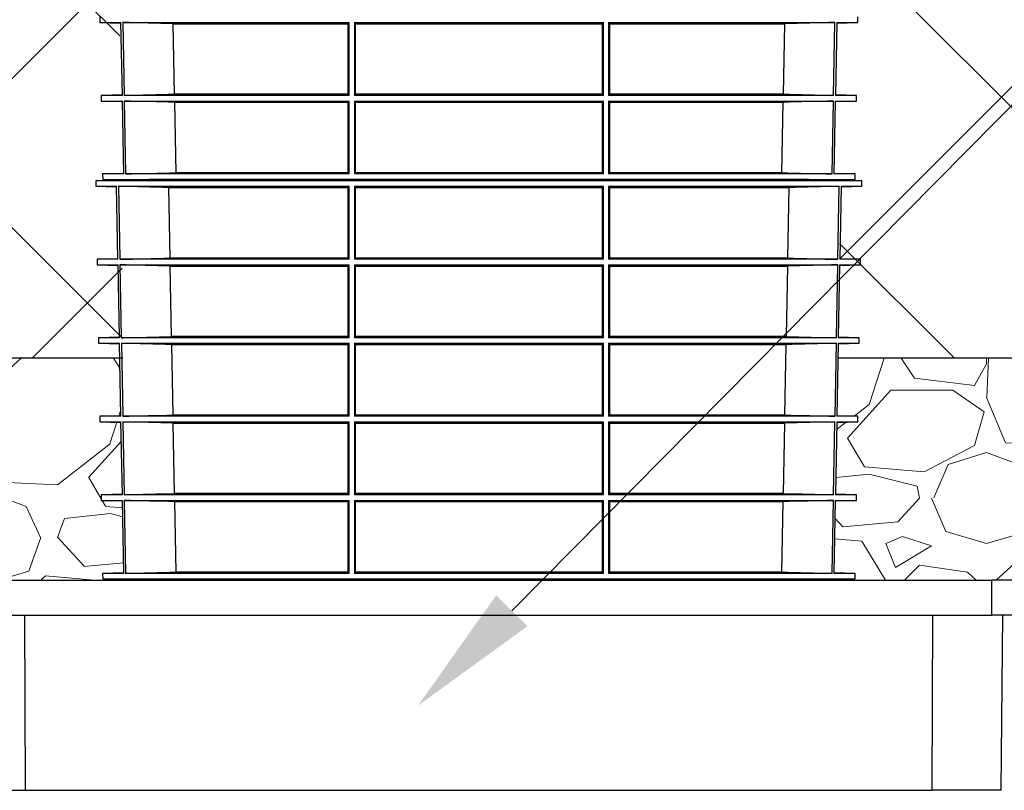
# Model space of a CAD drawing. Units: inches. Extents: x 12564 to 38534, y -4338 to 12505.
# Drawn here: x 25860 to 26965, y 1122 to 1986 of the extents above; entities that cross this region are included whole.
import ezdxf
from ezdxf import colors
from ezdxf.entities.mleader import LeaderData, LeaderLine
from ezdxf.math import Vec2, Vec3

# ---------------------------------------------------------------- set-up
doc = ezdxf.new("R2010")
doc.units = ezdxf.units.IN
doc.header["$LTSCALE"] = 0.25
doc.header["$MEASUREMENT"] = 0
doc.layers.add('Hatching', color=7, linetype='Continuous', lineweight=0)
doc.layers.add('SD', color=7, linetype='Continuous')
doc.layers.add('Text', color=7, linetype='Continuous')
doc.styles.get("Standard").update_dxf_attribs({"font": 'arial.ttf'})

msp = doc.modelspace()

# ---------------------------------------------------------------- hatches: boundary and pattern name
at = {"layer": 'Hatching', "transparency": 33554559}
h = msp.add_hatch(dxfattribs=at)
h.set_pattern_fill('ANSI37', color=256, scale=74.925)
h.set_pattern_definition([(45, (31654.9, 6041.87), (-168.2114, 168.2114), []), (135, (31654.9, 6041.87), (-168.2114, -168.2114), [])])
h.paths.add_polyline_path([(25539.4667, 2159.6199), (25539.4667, 2331.9632), (24143.1604, 2331.9632), (24462.0813, 1606.6269), (25975.9373, 1606.6269), (25970.4955, 2159.0062)])
h = msp.add_hatch(dxfattribs=at)
h.set_pattern_fill('ANSI37', color=256, scale=76.942134)
h.set_pattern_definition([(45, (30243.27, 6217.76), (-172.74, 172.74), []), (135, (30243.27, 6217.76), (-172.74, -172.74), [])])
h.paths.add_polyline_path([(27210.9761, 2331.9632), (27210.9761, 2159.6199), (26779.9472, 2159.0062), (26779.8356, 1606.6269), (28558.78, 1606.6269), (28239.936, 2331.9632)])
h = msp.add_hatch(dxfattribs=at)
h.set_pattern_fill('GRAVEL', color=256, scale=269.297468)
h.set_pattern_definition([(228.01279, (-1182.508, -1828.006), (-2154.379746, -2423.677214), [36.2302, -3586.7967]), (184.96974, (-1206.745, -1854.936), (3231.569619, 269.2974683), [62.1722, -6155.0427]), (132.51045, (-1268.684, -1860.322), (2692.974683, -2962.272151), [43.8384, -4340.0068]), (267.27369, (-1373.71, -1927.646), (269.297468, 5385.949365), [56.6166, -5605.0385]), (292.833654, (-1376.403, -1984.199), (-1346.4873413, 3231.569619), [55.517, -5496.1925]), (357.27369, (-1354.859, -2035.365), (-5385.949365, 269.297468), [56.6166, -5605.0385]), (37.69424, (-1298.306, -2038.058), (-3500.8670874, -2692.9746826), [74.8725, -7412.372]), (72.25533, (-1239.061, -1992.278), (1885.082278, 5924.544302), [70.6874, -6998.0506]), (121.429566, (-1217.517, -1924.953), (-2154.379746, 3500.8670874), [56.8083, -5624.028]), (175.23636, (-1247.14, -1876.48), (2962.272151, -269.297468), [64.8554, -3177.9155]), (222.397438, (-1311.771, -1871.094), (-3231.5696192, -2962.272151), [83.8722, -8303.3498]), (138.81407, (-1107.105, -1930.34), (-1885.082278, 1615.78481), [28.6266, -2834.0448]), (171.469234, (-1128.649, -1911.488), (3500.8670874, -538.5949365), [54.462, -5391.7423]), (225, (-1182.5, -1903.4), (-3e-14, -269.2975), [38.0843, -342.7598]), (203.19859, (-1201.36, -1871.094), (1346.48734, 538.594937), [20.5092, -2030.3993]), (291.8014, (-1220.21, -1879.173), (-269.29747, 807.892405), [29.0041, -1421.207]), (30.96376, (-1209.44, -1906.102), (807.892405, 538.59494), [47.108, -1523.1526]), (161.56505, (-1169.04, -1881.866), (538.59494, -269.29747), [34.0637, -817.5297]), (16.38954, (-1376.403, -1879.173), (2692.974683, 807.892405), [47.7195, -4724.2438]), (70.346176, (-1330.622, -1865.708), (-1077.189873, -2962.272151), [40.034, -3963.3606]), (293.19859, (-1169.044, -1828.006), (-538.594937, 1346.48734), [41.018, -2009.8904]), (343.61046, (-1152.886, -1865.708), (-2692.974683, 807.892405), [47.7195, -4724.2438]), (339.44395, (-1376.403, -2046.137), (-1346.48734, 538.594937), [46.0176, -2254.861]), (294.77514, (-1333.315, -2062.295), (-1346.487341, 2962.272151), [38.5575, -3817.1955]), (66.80141, (-1166.35, -2097.304), (538.594937, 1346.48734), [41.018, -2009.8904]), (17.354025, (-1150.193, -2059.602), (-3500.867087, -1077.189873), [45.1426, -4469.1056]), (69.44395, (-1298.306, -2097.304), (-538.594937, -1346.48734), [23.0088, -2277.8698]), (101.30993, (-1182.51, -2097.304), (-269.29747, 1077.18987), [13.7315, -1359.4216]), (165.96376, (-1185.2, -2083.84), (807.8924, -269.29747), [55.517, -1054.825]), (186.009006, (-1239.061, -2070.374), (2692.974683, 269.297468), [51.4493, -5093.4716]), (303.69007, (-1209.44, -1930.34), (-269.29747, 538.59494), [38.8386, -932.1272]), (353.157227, (-1187.894, -1962.655), (4578.0569605, -538.5949365), [67.8075, -6712.9295]), (60.9454, (-1120.57, -1970.734), (-1077.189873, -1885.082278), [27.7258, -2744.8613]), (90, (-1107.1, -1946.5), (-269.2975, 269.2975), [16.1578, -253.1396]), (120.25644, (-1244.447, -2062.295), (1077.189873, -1885.082278), [37.4119, -3703.788]), (48.01279, (-1263.298, -2029.98), (2154.379746, 2423.677214), [72.4604, -3550.5665]), (0, (-1214.82, -1976.12), (269.2975, 269.2975), [70.0173, -199.28]), (325.30485, (-1144.807, -1976.12), (2692.974683, -1885.082278), [42.5797, -4215.3871]), (254.0546, (-1109.798, -2000.357), (-269.29747, -1077.189873), [39.2102, -1921.305]), (207.645975, (-1120.57, -2038.058), (-5116.651897, -2692.9746826), [63.841, -6320.27]), (175.42608, (-1177.122, -2067.681), (-3500.8670874, 269.2974683), [67.5395, -6686.4066])])
h.paths.add_polyline_path([(25951.5631, 1453.3657), (25975.242, 1453.9858), (25973.7529, 1534.5238), (25950.1357, 1535.1422), (25950.026, 1541.4262), (25973.6139, 1542.0439), (25972.4203, 1606.6269), (24462.0813, 1606.6269), (24571.5491, 1357.6594), (25736.0973, 1357.6594), (25953.2099, 1357.6594), (25953.1029, 1365.1502), (25976.8738, 1365.7727), (25975.3827, 1446.3803), (25951.6742, 1447.0011)])
h = msp.add_hatch(dxfattribs=at)
h.set_pattern_fill('GRAVEL', color=256, scale=268.731)
h.set_pattern_definition([(228.012788, (-18010.375, 641.73), (-2149.848, -2418.579), [36.154, -3579.2518]), (184.96974, (-18034.561, 614.857), (3224.772, 268.731), [62.0414, -6142.0955]), (132.510447, (-18096.369, 609.482), (2687.31, -2956.041), [43.7462, -4330.8776]), (267.27369, (-18201.174, 542.3), (268.731, 5374.62), [56.4975, -5593.2483]), (292.833654, (-18203.861, 485.866), (-1343.655, 3224.772), [55.4002, -5484.6313]), (357.27369, (-18182.363, 434.807), (-5374.62, 268.731), [56.4975, -5593.2483]), (37.69424, (-18125.929, 432.12), (-3493.503, -2687.31), [74.715, -7396.7801]), (72.255328, (-18066.808, 477.804), (1881.117, 5912.082), [70.5387, -6983.3302]), (121.429566, (-18045.31, 544.987), (-2149.848, 3493.503), [56.6888, -5612.1979]), (175.23636, (-18074.87, 593.358), (2956.041, -268.731), [64.719, -3171.2307]), (222.397438, (-18139.366, 598.733), (-3224.772, -2956.041), [83.6957, -8285.8837]), (138.814075, (-17935.13, 539.612), (-1881.117, 1612.386), [28.5664, -2828.0833]), (171.469234, (-17956.629, 558.423), (3493.503, -537.462), [54.3474, -5380.4008]), (225, (-18010.37, 566.49), (-3e-14, -268.731), [38.0042, -342.0388]), (203.19859, (-18029.186, 598.733), (1343.655, 537.462), [20.466, -2026.1283]), (291.80141, (-18047.997, 590.67), (-268.731, 806.193), [28.9431, -1418.2176]), (30.96376, (-18037.25, 563.8), (806.193, 537.462), [47.0088, -1519.9487]), (161.56505, (-17996.94, 587.98), (537.462, -268.731), [33.992, -815.81]), (16.38954, (-18203.861, 590.671), (2687.31, 806.193), [47.6191, -4714.3063]), (70.346176, (-18158.177, 604.108), (-1074.924, -2956.041), [39.9498, -3955.0237]), (293.19859, (-17996.94, 641.73), (-537.462, 1343.655), [40.9318, -2005.6626]), (343.61046, (-17980.815, 604.108), (-2687.31, 806.193), [47.6191, -4714.3063]), (339.443955, (-18203.86, 424.058), (-1343.655, 537.462), [45.9208, -2250.1179]), (294.77514, (-18160.864, 407.934), (-1343.655, 2956.041), [38.4764, -3809.166]), (66.80141, (-17994.25, 373), (537.462, 1343.655), [40.9318, -2005.6626]), (17.354025, (-17978.127, 410.621), (-3493.503, -1074.924), [45.0476, -4459.7048]), (69.443955, (-18125.93, 373), (-537.462, -1343.655), [22.9604, -2273.0783]), (101.30993, (-18010.375, 373), (-268.731, 1074.924), [13.7026, -1356.562]), (165.96376, (-18013.06, 386.436), (806.193, -268.731), [55.4002, -1052.606]), (186.009006, (-18066.808, 399.872), (2687.31, 268.731), [51.341, -5082.7575]), (303.69007, (-18037.25, 539.61), (-268.731, 537.462), [38.7569, -930.1665]), (353.157227, (-18015.75, 507.364), (4568.427, -537.462), [67.6649, -6698.8088]), (60.945396, (-17948.567, 499.303), (-1074.924, -1881.117), [27.6675, -2739.0875]), (90, (-17935.13, 523.5), (-268.731, 268.731), [16.1239, -252.6071]), (120.256437, (-18072.183, 407.934), (1074.924, -1881.117), [37.3332, -3695.9972]), (48.012788, (-18090.994, 440.182), (2149.848, 2418.579), [72.308, -3543.0979]), (0, (-18042.62, 493.93), (268.731, 268.731), [69.87, -198.861]), (325.304846, (-17972.753, 493.928), (2687.31, -1881.117), [42.4901, -4206.52]), (254.0546, (-17937.818, 469.742), (-268.731, -1074.924), [39.1278, -1917.2634]), (207.645975, (-17948.567, 432.12), (-5105.889, -2687.31), [63.7067, -6306.9753]), (175.42608, (-18005, 402.559), (-3493.503, 268.731), [67.3975, -6672.3417])])
h.paths.add_polyline_path([(28668.2214, 1357.6594), (28558.78, 1606.6269), (26778.0223, 1606.6191), (26776.8288, 1542.0439), (26800.4167, 1541.4262), (26800.307, 1535.1422), (26776.6898, 1534.5238), (26775.2007, 1453.9858), (26798.8796, 1453.3657), (26798.7685, 1447.0011), (26775.06, 1446.3803), (26773.569, 1365.7727), (26797.3398, 1365.1502), (26797.2514, 1357.6488), (27014.3454, 1357.6594)])

# ---------------------------------------------------------------- linework, layer by layer
at = {"layer": 'SD', "color": 7, "linetype": 'Continuous', "lineweight": 25}
for p, q in [((25950.026, 1989.6218), (25950.1357, 1983.3377)), ((26800.307, 1983.3377), (26800.4167, 1989.6218)), ((25950.1357, 1983.3377), (25973.7529, 1982.7193)), ((25950.1357, 1983.3377), (25973.7415, 1983.3377)), ((25975.2535, 1901.5612), (25973.7415, 1983.3377)), ((25975.8187, 1983.3377), (26229.7038, 1983.3377)), ((25975.8187, 1983.3377), (25977.3379, 1901.5612)), ((26032.4065, 1981.9739), (26228.2229, 1981.9739)), ((26033.9083, 1902.9238), (26032.4065, 1981.9739)), ((26228.2229, 1981.9739), (26228.2229, 1902.9238)), ((26229.7047, 1901.5612), (26229.7038, 1983.3377)), ((26235.5369, 1983.3377), (26235.5359, 1901.5612)), ((26235.5369, 1983.3377), (26514.9058, 1983.3377)), ((26236.9769, 1902.9238), (26236.9773, 1981.9739)), ((26236.9773, 1981.9739), (26513.4654, 1981.9739)), ((26513.4654, 1981.9739), (26513.4658, 1902.9238)), ((26514.9069, 1901.5612), (26514.9058, 1983.3377)), ((26520.7389, 1983.3377), (26520.7381, 1901.5612)), ((26520.7389, 1983.3377), (26774.624, 1983.3377)), ((26522.2198, 1981.9739), (26718.0363, 1981.9739)), ((26522.2198, 1902.9238), (26522.2198, 1981.9739)), ((26718.0363, 1981.9739), (26716.5344, 1902.9238)), ((26773.1048, 1901.5612), (26774.624, 1983.3377)), ((26776.7012, 1983.3377), (26775.1892, 1901.5612)), ((26776.6898, 1982.7193), (26800.307, 1983.3377)), ((26776.7012, 1983.3377), (26800.307, 1983.3377)), ((25975.242, 1902.1813), (25951.5631, 1901.5612)), ((25951.5631, 1901.5612), (25951.6742, 1895.1967)), ((25975.2535, 1901.5612), (25951.5631, 1901.5612)), ((26229.7047, 1901.5612), (25977.3379, 1901.5612)), ((26228.2229, 1902.9238), (26033.9083, 1902.9238)), ((26514.9069, 1901.5612), (26235.5359, 1901.5612)), ((26513.4658, 1902.9238), (26236.9769, 1902.9238)), ((26773.1048, 1901.5612), (26520.7381, 1901.5612)), ((26716.5344, 1902.9238), (26522.2198, 1902.9238)), ((26798.8796, 1901.5612), (26775.1892, 1901.5612)), ((26798.8796, 1901.5612), (26775.2007, 1902.1813)), ((26798.7685, 1895.1967), (26798.8796, 1901.5612)), ((25951.6742, 1895.1967), (25975.3827, 1894.5758)), ((25951.6742, 1895.1967), (25975.3712, 1895.1967)), ((25976.8853, 1813.3458), (25975.3712, 1895.1967)), ((25977.4562, 1895.1967), (26229.7047, 1895.1967)), ((25977.4562, 1895.1967), (25978.9776, 1813.3458)), ((26034.0811, 1893.8328), (26228.2229, 1893.8328)), ((26035.5855, 1814.7084), (26034.0811, 1893.8328)), ((26228.2229, 1893.8328), (26228.2228, 1814.7084)), ((26229.7056, 1813.3458), (26229.7047, 1895.1967)), ((26235.5358, 1895.1967), (26235.5347, 1813.3458)), ((26235.5358, 1895.1967), (26514.907, 1895.1967)), ((26236.9765, 1814.7084), (26236.9769, 1893.8328)), ((26236.9769, 1893.8328), (26513.4658, 1893.8328)), ((26513.4658, 1893.8328), (26513.4662, 1814.7084)), ((26514.908, 1813.3458), (26514.907, 1895.1967)), ((26520.738, 1895.1967), (26520.7371, 1813.3458)), ((26520.738, 1895.1967), (26772.9865, 1895.1967)), ((26522.2199, 1814.7084), (26522.2198, 1893.8328)), ((26522.2198, 1893.8328), (26716.3616, 1893.8328)), ((26716.3616, 1893.8328), (26714.8572, 1814.7084)), ((26771.4652, 1813.3458), (26772.9865, 1895.1967)), ((26775.0715, 1895.1967), (26773.5574, 1813.3458)), ((26775.06, 1894.5758), (26798.7685, 1895.1967)), ((26775.0715, 1895.1967), (26798.7685, 1895.1967)), ((25976.8738, 1813.9682), (25953.1029, 1813.3458)), ((25953.1029, 1813.3458), (25953.2099, 1807.2188)), ((25976.8853, 1813.3458), (25953.1029, 1813.3458)), ((26229.7056, 1813.3458), (25978.9776, 1813.3458)), ((26228.2228, 1814.7084), (26035.5855, 1814.7084)), ((26514.908, 1813.3458), (26235.5347, 1813.3458)), ((26513.4662, 1814.7084), (26236.9765, 1814.7084)), ((26771.4652, 1813.3458), (26520.7371, 1813.3458)), ((26714.8572, 1814.7084), (26522.2199, 1814.7084)), ((26797.3398, 1813.3458), (26773.5574, 1813.3458)), ((26797.3398, 1813.3458), (26773.569, 1813.9682)), ((26797.2329, 1807.2188), (26797.3398, 1813.3458)), ((26005.3051, 1807.2184), (25945.414, 1805.6501)), ((25945.414, 1805.6501), (25945.5209, 1799.5231)), ((26375.2214, 1805.6501), (25945.414, 1805.6501)), ((25953.2099, 1807.2188), (26005.2934, 1805.8549)), ((25953.2099, 1807.2188), (26797.2329, 1807.2188)), ((26375.2214, 1805.8549), (26005.2934, 1805.8549)), ((26745.1119, 1807.2188), (26005.3308, 1807.2188)), ((26745.1493, 1805.8549), (26375.2214, 1805.8549)), ((26805.0288, 1805.6501), (26375.2214, 1805.6501)), ((26805.0288, 1805.6501), (26745.1377, 1807.2184)), ((26745.1493, 1805.8549), (26797.2329, 1807.2188)), ((26804.9218, 1799.5231), (26805.0288, 1805.6501)), ((25945.5209, 1799.5231), (25968.8686, 1798.9117)), ((25945.5209, 1799.5231), (25968.8573, 1799.5231)), ((25970.3711, 1717.5473), (25968.8573, 1799.5231)), ((25970.9117, 1799.5231), (26229.7009, 1799.5231)), ((25970.9117, 1799.5231), (25972.4325, 1717.5473)), ((26027.391, 1798.1593), (26228.2228, 1798.1593)), ((26028.8932, 1718.9099), (26027.391, 1798.1593)), ((26228.2228, 1798.1593), (26228.2229, 1718.9099)), ((26229.7018, 1717.5473), (26229.7009, 1799.5231)), ((26235.5404, 1799.5231), (26235.5393, 1717.5473)), ((26235.5404, 1799.5231), (26514.9023, 1799.5231)), ((26236.9783, 1718.9099), (26236.9787, 1798.1593)), ((26236.9787, 1798.1593), (26513.464, 1798.1593)), ((26513.464, 1798.1593), (26513.4644, 1718.9099)), ((26514.9034, 1717.5473), (26514.9023, 1799.5231)), ((26520.7419, 1799.5231), (26520.7409, 1717.5473)), ((26520.7419, 1799.5231), (26779.531, 1799.5231)), ((26522.2198, 1718.9099), (26522.2199, 1798.1593)), ((26522.2199, 1798.1593), (26723.0517, 1798.1593)), ((26723.0517, 1798.1593), (26721.5495, 1718.9099)), ((26778.0102, 1717.5473), (26779.531, 1799.5231)), ((26781.5854, 1799.5231), (26780.0717, 1717.5473)), ((26781.5741, 1798.9117), (26804.9218, 1799.5231)), ((26781.5854, 1799.5231), (26804.9218, 1799.5231)), ((25970.3598, 1718.1603), (25946.9518, 1717.5473)), ((25946.9518, 1717.5473), (25947.0587, 1711.4244)), ((25970.3711, 1717.5473), (25946.9518, 1717.5473)), ((26229.7018, 1717.5473), (25972.4325, 1717.5473)), ((26228.2229, 1718.9099), (26028.8932, 1718.9099)), ((26514.9034, 1717.5473), (26235.5393, 1717.5473)), ((26513.4644, 1718.9099), (26236.9783, 1718.9099)), ((26778.0102, 1717.5473), (26520.7409, 1717.5473)), ((26721.5495, 1718.9099), (26522.2198, 1718.9099)), ((26803.4909, 1717.5473), (26780.0717, 1717.5473)), ((26803.4909, 1717.5473), (26780.083, 1718.1603)), ((26803.3841, 1711.4244), (26803.4909, 1717.5473)), ((25947.0587, 1711.4244), (25970.4955, 1710.8107)), ((25947.0587, 1711.4244), (25970.4842, 1711.4244)), ((25971.9978, 1629.4868), (25970.4842, 1711.4244)), ((25972.5461, 1711.4244), (26229.7019, 1711.4244)), ((25972.5461, 1711.4244), (25974.0669, 1629.4868)), ((26029.061, 1710.0605), (26228.2229, 1710.0605)), ((26030.5636, 1630.8494), (26029.061, 1710.0605)), ((26228.2229, 1710.0605), (26228.2229, 1630.8494)), ((26229.7028, 1629.4868), (26229.7019, 1711.4244)), ((26235.5392, 1711.4244), (26235.5382, 1629.4868)), ((26235.5392, 1711.4244), (26514.9035, 1711.4244)), ((26236.9778, 1630.8494), (26236.9782, 1710.0605)), ((26236.9782, 1710.0605), (26513.4645, 1710.0605)), ((26513.4645, 1710.0605), (26513.4649, 1630.8494)), ((26514.9046, 1629.4868), (26514.9035, 1711.4244)), ((26520.7409, 1711.4244), (26520.74, 1629.4868)), ((26520.7409, 1711.4244), (26777.8966, 1711.4244)), ((26522.2198, 1630.8494), (26522.2198, 1710.0605)), ((26522.2198, 1710.0605), (26721.3817, 1710.0605)), ((26721.3817, 1710.0605), (26719.8791, 1630.8494)), ((26776.3759, 1629.4868), (26777.8966, 1711.4244)), ((26779.9586, 1711.4244), (26778.4449, 1629.4868)), ((26779.9472, 1710.8107), (26803.3841, 1711.4244)), ((26779.9586, 1711.4244), (26803.3841, 1711.4244)), ((25971.9865, 1630.1021), (25948.4889, 1629.4868)), ((25948.4889, 1629.4868), (25948.5972, 1623.2833)), ((25971.9978, 1629.4868), (25948.4889, 1629.4868)), ((26229.7028, 1629.4868), (25974.0669, 1629.4868)), ((26228.2229, 1630.8494), (26030.5636, 1630.8494)), ((26514.9046, 1629.4868), (26235.5382, 1629.4868)), ((26513.4649, 1630.8494), (26236.9778, 1630.8494)), ((26776.3759, 1629.4868), (26520.74, 1629.4868)), ((26719.8791, 1630.8494), (26522.2198, 1630.8494)), ((26801.9538, 1629.4868), (26778.4449, 1629.4868)), ((26801.9538, 1629.4868), (26778.4562, 1630.1021)), ((26801.8455, 1623.2833), (26801.9538, 1629.4868)), ((25948.5972, 1623.2833), (25972.1239, 1622.6672)), ((25948.5972, 1623.2833), (25972.1125, 1623.2833)), ((25973.6253, 1541.4262), (25972.1125, 1623.2833)), ((25974.182, 1623.2833), (26229.7028, 1623.2833)), ((25974.182, 1623.2833), (25975.702, 1541.4262)), ((26030.7331, 1621.9194), (26228.2229, 1621.9194)), ((26032.2353, 1542.7888), (26030.7331, 1621.9194)), ((26228.2229, 1621.9194), (26228.2229, 1542.7888)), ((26229.7037, 1541.4262), (26229.7028, 1623.2833)), ((26235.5381, 1623.2833), (26235.537, 1541.4262)), ((26235.5381, 1623.2833), (26514.9047, 1623.2833)), ((26236.9773, 1542.7888), (26236.9778, 1621.9194)), ((26236.9778, 1621.9194), (26513.465, 1621.9194)), ((26513.465, 1621.9194), (26513.4654, 1542.7888)), ((26514.9057, 1541.4262), (26514.9047, 1623.2833)), ((26520.7399, 1623.2833), (26520.739, 1541.4262)), ((26520.7399, 1623.2833), (26776.2607, 1623.2833)), ((26522.2198, 1621.9194), (26719.7096, 1621.9194)), ((26522.2198, 1542.7888), (26522.2198, 1621.9194)), ((26719.7096, 1621.9194), (26718.2074, 1542.7888)), ((26774.7407, 1541.4262), (26776.2607, 1623.2833)), ((26778.3302, 1623.2833), (26776.8174, 1541.4262)), ((26778.3189, 1622.6672), (26801.8455, 1623.2833)), ((26778.3302, 1623.2833), (26801.8455, 1623.2833)), ((25973.6139, 1542.0439), (25950.026, 1541.4262)), ((25950.026, 1541.4262), (25950.1357, 1535.1422)), ((25973.6253, 1541.4262), (25950.026, 1541.4262)), ((26229.7037, 1541.4262), (25975.702, 1541.4262)), ((26228.2229, 1542.7888), (26032.2353, 1542.7888)), ((26514.9057, 1541.4262), (26235.537, 1541.4262)), ((26513.4654, 1542.7888), (26236.9773, 1542.7888)), ((26774.7407, 1541.4262), (26520.739, 1541.4262)), ((26718.2074, 1542.7888), (26522.2198, 1542.7888)), ((26800.4167, 1541.4262), (26776.8174, 1541.4262)), ((26800.4167, 1541.4262), (26776.8288, 1542.0439)), ((26800.307, 1535.1422), (26800.4167, 1541.4262)), ((25950.1357, 1535.1422), (25973.7529, 1534.5238)), ((25950.1357, 1535.1422), (25973.7415, 1535.1422)), ((25975.2535, 1453.3657), (25973.7415, 1535.1422)), ((25975.8187, 1535.1422), (26229.7038, 1535.1422)), ((25975.8187, 1535.1422), (25977.3379, 1453.3657)), ((26032.4065, 1533.7784), (26228.2229, 1533.7784)), ((26033.9083, 1454.7283), (26032.4065, 1533.7784)), ((26228.2229, 1533.7784), (26228.2229, 1454.7283)), ((26229.7047, 1453.3657), (26229.7038, 1535.1422)), ((26235.5369, 1535.1422), (26235.5359, 1453.3657)), ((26235.5369, 1535.1422), (26514.9058, 1535.1422)), ((26236.9769, 1454.7283), (26236.9773, 1533.7784)), ((26236.9773, 1533.7784), (26513.4654, 1533.7784)), ((26513.4654, 1533.7784), (26513.4658, 1454.7283)), ((26514.9069, 1453.3657), (26514.9058, 1535.1422)), ((26520.7389, 1535.1422), (26520.7381, 1453.3657)), ((26520.7389, 1535.1422), (26774.624, 1535.1422)), ((26522.2198, 1533.7784), (26718.0363, 1533.7784)), ((26522.2198, 1454.7283), (26522.2198, 1533.7784)), ((26718.0363, 1533.7784), (26716.5344, 1454.7283)), ((26773.1048, 1453.3657), (26774.624, 1535.1422)), ((26776.7012, 1535.1422), (26775.1892, 1453.3657)), ((26776.6898, 1534.5238), (26800.307, 1535.1422)), ((26776.7012, 1535.1422), (26800.307, 1535.1422)), ((25975.242, 1453.9858), (25951.5631, 1453.3657)), ((25951.5631, 1453.3657), (25951.6742, 1447.0011)), ((25975.2535, 1453.3657), (25951.5631, 1453.3657)), ((25951.6742, 1447.0011), (25975.3827, 1446.3803)), ((25951.6742, 1447.0011), (25975.3712, 1447.0011)), ((25976.8853, 1365.1502), (25975.3712, 1447.0011)), ((26229.7047, 1453.3657), (25977.3379, 1453.3657)), ((25977.4562, 1447.0011), (26229.7047, 1447.0011)), ((25977.4562, 1447.0011), (25978.9776, 1365.1502)), ((26228.2229, 1454.7283), (26033.9083, 1454.7283)), ((26229.7056, 1365.1502), (26229.7047, 1447.0011)), ((26235.5358, 1447.0011), (26235.5347, 1365.1502)), ((26235.5358, 1447.0011), (26514.907, 1447.0011)), ((26514.9069, 1453.3657), (26235.5359, 1453.3657)), ((26513.4658, 1454.7283), (26236.9769, 1454.7283)), ((26514.908, 1365.1502), (26514.907, 1447.0011)), ((26520.738, 1447.0011), (26520.7371, 1365.1502)), ((26520.738, 1447.0011), (26772.9865, 1447.0011)), ((26773.1048, 1453.3657), (26520.7381, 1453.3657)), ((26716.5344, 1454.7283), (26522.2198, 1454.7283)), ((26771.4652, 1365.1502), (26772.9865, 1447.0011)), ((26775.0715, 1447.0011), (26773.5574, 1365.1502)), ((26775.06, 1446.3803), (26798.7685, 1447.0011)), ((26775.0715, 1447.0011), (26798.7685, 1447.0011)), ((26798.8796, 1453.3657), (26775.1892, 1453.3657)), ((26798.8796, 1453.3657), (26775.2007, 1453.9858)), ((26798.7685, 1447.0011), (26798.8796, 1453.3657)), ((26034.0811, 1445.6373), (26228.2229, 1445.6373)), ((26035.5855, 1366.5128), (26034.0811, 1445.6373)), ((26228.2229, 1445.6373), (26228.2228, 1366.5128)), ((26236.9765, 1366.5128), (26236.9769, 1445.6373)), ((26236.9769, 1445.6373), (26513.4658, 1445.6373)), ((26513.4658, 1445.6373), (26513.4662, 1366.5128)), ((26522.2199, 1366.5128), (26522.2198, 1445.6373)), ((26522.2198, 1445.6373), (26716.3616, 1445.6373)), ((26716.3616, 1445.6373), (26714.8572, 1366.5128)), ((25976.8738, 1365.7727), (25953.1029, 1365.1502)), ((25953.1029, 1365.1502), (25953.2099, 1359.0232)), ((25976.8853, 1365.1502), (25953.1029, 1365.1502)), ((25953.2099, 1359.0232), (26005.2934, 1357.6594)), ((25953.2099, 1359.0232), (26797.2329, 1359.0232)), ((26229.7056, 1365.1502), (25978.9776, 1365.1502)), ((26228.2228, 1366.5128), (26035.5855, 1366.5128)), ((26514.908, 1365.1502), (26235.5347, 1365.1502)), ((26513.4662, 1366.5128), (26236.9765, 1366.5128)), ((26771.4652, 1365.1502), (26520.7371, 1365.1502)), ((26714.8572, 1366.5128), (26522.2199, 1366.5128)), ((26745.1493, 1357.6594), (26797.2329, 1359.0232)), ((26797.3398, 1365.1502), (26773.5574, 1365.1502)), ((26797.3398, 1365.1502), (26773.569, 1365.7727)), ((26797.2329, 1359.0232), (26797.3398, 1365.1502)), ((25800.0097, 1357.6594), (26950.433, 1357.6594)), ((26375.2214, 1357.6594), (26005.2934, 1357.6594)), ((26745.1493, 1357.6594), (26375.2214, 1357.6594)), ((26950.433, 1357.6594), (26950.2908, 1318.3287)), ((27014.3454, 1357.6594), (26950.433, 1357.6594)), ((25736.4406, 1318.3287), (26950.2908, 1318.3287)), ((25866.7417, 1121.6751), (25866.0309, 1318.3287)), ((26883.701, 1121.6751), (26884.4119, 1318.3287)), ((27014.0021, 1318.3287), (26950.2908, 1318.3287)), ((26961.1561, 1121.6751), (26962.8722, 1318.3287)), ((25789.2867, 1121.6751), (25866.7417, 1121.6751)), ((25866.7417, 1121.6751), (26883.701, 1121.6751)), ((26961.1561, 1121.6751), (26883.701, 1121.6751))]:
    msp.add_line(p, q, dxfattribs=at)
at = {"layer": 'SD', "color": 8, "linetype": 'Continuous', "lineweight": 25}
for p, q in [((26375.2214, 1807.2184), (26005.3051, 1807.2184)), ((26745.1377, 1807.2184), (26375.2214, 1807.2184))]:
    msp.add_line(p, q, dxfattribs=at)
at = {"layer": 'SD'}
for p, q in [((25975.9373, 1606.6269), (24462.0813, 1606.6269)), ((28558.78, 1606.6269), (26778.0223, 1606.6191))]:
    msp.add_line(p, q, dxfattribs=at)
at = {"layer": 'SD', "color": 7, "linetype": 'Continuous', "lineweight": 25}
for centre, start, end in [((26005.3308, 1806.2355), 90, 91.5), ((26745.1119, 1806.2355), 88.5, 90)]:
    msp.add_arc(centre, 0.9833, start, end, dxfattribs=at)
for points in [[(26032.4065, 1981.9739), (26013.5438, 1982.4228), (25994.6812, 1982.8781), (25975.8187, 1983.3377)], [(26229.7038, 1983.3377), (26229.2102, 1982.8781), (26228.7166, 1982.4228), (26228.2229, 1981.9739)], [(26236.9773, 1981.9739), (26236.4972, 1982.4248), (26236.017, 1982.8798), (26235.5369, 1983.3377)], [(26514.9058, 1983.3377), (26514.4257, 1982.8798), (26513.9456, 1982.4248), (26513.4654, 1981.9739)], [(26522.2198, 1981.9739), (26521.7262, 1982.4228), (26521.2325, 1982.8781), (26520.7389, 1983.3377)], [(26774.624, 1983.3377), (26755.7615, 1982.8781), (26736.899, 1982.4228), (26718.0363, 1981.9739)], [(25977.3379, 1901.5612), (25996.1946, 1902.0205), (26015.0514, 1902.4754), (26033.9083, 1902.9238)], [(26228.2229, 1902.9238), (26228.7168, 1902.4754), (26229.2107, 1902.0205), (26229.7047, 1901.5612)], [(26235.5359, 1901.5612), (26236.0162, 1902.0187), (26236.4966, 1902.4734), (26236.9769, 1902.9238)], [(26513.4658, 1902.9238), (26513.9462, 1902.4734), (26514.4265, 1902.0187), (26514.9069, 1901.5612)], [(26520.7381, 1901.5612), (26521.232, 1902.0205), (26521.7259, 1902.4754), (26522.2198, 1902.9238)], [(26716.5344, 1902.9238), (26735.3913, 1902.4754), (26754.2481, 1902.0205), (26773.1048, 1901.5612)], [(26034.0811, 1893.8328), (26015.206, 1894.2816), (25996.3311, 1894.7369), (25977.4562, 1895.1967)], [(26229.7047, 1895.1967), (26229.2108, 1894.7369), (26228.7168, 1894.2816), (26228.2229, 1893.8328)], [(26236.9769, 1893.8328), (26236.4965, 1894.2836), (26236.0161, 1894.7387), (26235.5358, 1895.1967)], [(26514.907, 1895.1967), (26514.4266, 1894.7387), (26513.9462, 1894.2836), (26513.4658, 1893.8328)], [(26522.2198, 1893.8328), (26521.7259, 1894.2816), (26521.2319, 1894.7369), (26520.738, 1895.1967)], [(26772.9865, 1895.1967), (26754.1117, 1894.7369), (26735.2367, 1894.2816), (26716.3616, 1893.8328)], [(25978.9776, 1813.3458), (25997.8468, 1813.8051), (26016.7161, 1814.26), (26035.5855, 1814.7084)], [(26228.2228, 1814.7084), (26228.7171, 1814.26), (26229.2113, 1813.8051), (26229.7056, 1813.3458)], [(26235.5347, 1813.3458), (26236.0153, 1813.8033), (26236.4959, 1814.258), (26236.9765, 1814.7084)], [(26513.4662, 1814.7084), (26513.9468, 1814.258), (26514.4274, 1813.8033), (26514.908, 1813.3458)], [(26520.7371, 1813.3458), (26521.2314, 1813.8051), (26521.7256, 1814.26), (26522.2199, 1814.7084)], [(26714.8572, 1814.7084), (26733.7266, 1814.26), (26752.596, 1813.8051), (26771.4652, 1813.3458)], [(26027.391, 1798.1593), (26008.5644, 1798.6084), (25989.738, 1799.0636), (25970.9117, 1799.5231)], [(26229.7009, 1799.5231), (26229.2082, 1799.0636), (26228.7155, 1798.6084), (26228.2228, 1798.1593)], [(26236.9787, 1798.1593), (26236.4993, 1798.6103), (26236.0199, 1799.0654), (26235.5404, 1799.5231)], [(26514.9023, 1799.5231), (26514.4229, 1799.0654), (26513.9434, 1798.6103), (26513.464, 1798.1593)], [(26522.2199, 1798.1593), (26521.7272, 1798.6084), (26521.2345, 1799.0636), (26520.7419, 1799.5231)], [(26779.531, 1799.5231), (26760.7047, 1799.0636), (26741.8783, 1798.6084), (26723.0517, 1798.1593)], [(25972.4325, 1717.5473), (25991.2526, 1718.0064), (26010.0728, 1718.4613), (26028.8932, 1718.9099)], [(26228.2229, 1718.9099), (26228.7159, 1718.4613), (26229.2088, 1718.0064), (26229.7018, 1717.5473)], [(26235.5393, 1717.5473), (26236.019, 1718.0047), (26236.4986, 1718.4593), (26236.9783, 1718.9099)], [(26513.4644, 1718.9099), (26513.9441, 1718.4593), (26514.4237, 1718.0047), (26514.9034, 1717.5473)], [(26520.7409, 1717.5473), (26521.2339, 1718.0064), (26521.7269, 1718.4613), (26522.2198, 1718.9099)], [(26721.5495, 1718.9099), (26740.3699, 1718.4613), (26759.1901, 1718.0064), (26778.0102, 1717.5473)], [(26029.061, 1710.0605), (26010.2226, 1710.5095), (25991.3843, 1710.9648), (25972.5461, 1711.4244)], [(26229.7019, 1711.4244), (26229.2089, 1710.9648), (26228.7159, 1710.5095), (26228.2229, 1710.0605)], [(26236.9782, 1710.0605), (26236.4986, 1710.5115), (26236.0189, 1710.9666), (26235.5392, 1711.4244)], [(26514.9035, 1711.4244), (26514.4238, 1710.9666), (26513.9442, 1710.5115), (26513.4645, 1710.0605)], [(26522.2198, 1710.0605), (26521.7268, 1710.5095), (26521.2338, 1710.9648), (26520.7409, 1711.4244)], [(26777.8966, 1711.4244), (26759.0584, 1710.9648), (26740.2201, 1710.5095), (26721.3817, 1710.0605)], [(25974.0669, 1629.4868), (25992.899, 1629.9459), (26011.7312, 1630.4008), (26030.5636, 1630.8494)], [(26228.2229, 1630.8494), (26228.7162, 1630.4008), (26229.2095, 1629.9459), (26229.7028, 1629.4868)], [(26235.5382, 1629.4868), (26236.018, 1629.9442), (26236.4979, 1630.3988), (26236.9778, 1630.8494)], [(26513.4649, 1630.8494), (26513.9448, 1630.3988), (26514.4247, 1629.9442), (26514.9046, 1629.4868)], [(26520.74, 1629.4868), (26521.2332, 1629.9459), (26521.7265, 1630.4008), (26522.2198, 1630.8494)], [(26719.8791, 1630.8494), (26738.7115, 1630.4008), (26757.5437, 1629.9459), (26776.3759, 1629.4868)], [(26030.7331, 1621.9194), (26011.8826, 1622.3684), (25993.0323, 1622.8237), (25974.182, 1623.2833)], [(26229.7028, 1623.2833), (26229.2095, 1622.8237), (26228.7162, 1622.3684), (26228.2229, 1621.9194)], [(26236.9778, 1621.9194), (26236.4979, 1622.3704), (26236.018, 1622.8254), (26235.5381, 1623.2833)], [(26514.9047, 1623.2833), (26514.4248, 1622.8254), (26513.9449, 1622.3704), (26513.465, 1621.9194)], [(26522.2198, 1621.9194), (26521.7265, 1622.3684), (26521.2332, 1622.8237), (26520.7399, 1623.2833)], [(26776.2607, 1623.2833), (26757.4105, 1622.8237), (26738.5601, 1622.3684), (26719.7096, 1621.9194)], [(25975.702, 1541.4262), (25994.5463, 1541.8855), (26013.3908, 1542.3404), (26032.2353, 1542.7888)], [(26228.2229, 1542.7888), (26228.7165, 1542.3404), (26229.2101, 1541.8855), (26229.7037, 1541.4262)], [(26235.537, 1541.4262), (26236.0171, 1541.8837), (26236.4972, 1542.3384), (26236.9773, 1542.7888)], [(26513.4654, 1542.7888), (26513.9455, 1542.3384), (26514.4256, 1541.8837), (26514.9057, 1541.4262)], [(26520.739, 1541.4262), (26521.2326, 1541.8855), (26521.7262, 1542.3404), (26522.2198, 1542.7888)], [(26718.2074, 1542.7888), (26737.052, 1542.3404), (26755.8964, 1541.8855), (26774.7407, 1541.4262)], [(26032.4065, 1533.7784), (26013.5438, 1534.2272), (25994.6812, 1534.6826), (25975.8187, 1535.1422)], [(26229.7038, 1535.1422), (26229.2102, 1534.6826), (26228.7166, 1534.2272), (26228.2229, 1533.7784)], [(26236.9773, 1533.7784), (26236.4972, 1534.2293), (26236.017, 1534.6843), (26235.5369, 1535.1422)], [(26514.9058, 1535.1422), (26514.4257, 1534.6843), (26513.9456, 1534.2293), (26513.4654, 1533.7784)], [(26522.2198, 1533.7784), (26521.7262, 1534.2272), (26521.2325, 1534.6826), (26520.7389, 1535.1422)], [(26774.624, 1535.1422), (26755.7615, 1534.6826), (26736.899, 1534.2272), (26718.0363, 1533.7784)], [(25977.3379, 1453.3657), (25996.1946, 1453.825), (26015.0514, 1454.2799), (26033.9083, 1454.7283)], [(26034.0811, 1445.6373), (26015.206, 1446.0861), (25996.3311, 1446.5414), (25977.4562, 1447.0011)], [(26228.2229, 1454.7283), (26228.7168, 1454.2799), (26229.2107, 1453.825), (26229.7047, 1453.3657)], [(26229.7047, 1447.0011), (26229.2108, 1446.5414), (26228.7168, 1446.0861), (26228.2229, 1445.6373)], [(26236.9769, 1445.6373), (26236.4965, 1446.0881), (26236.0161, 1446.5432), (26235.5358, 1447.0011)], [(26235.5359, 1453.3657), (26236.0162, 1453.8232), (26236.4966, 1454.2779), (26236.9769, 1454.7283)], [(26513.4658, 1454.7283), (26513.9462, 1454.2779), (26514.4265, 1453.8232), (26514.9069, 1453.3657)], [(26514.907, 1447.0011), (26514.4266, 1446.5432), (26513.9462, 1446.0881), (26513.4658, 1445.6373)], [(26522.2198, 1445.6373), (26521.7259, 1446.0861), (26521.2319, 1446.5414), (26520.738, 1447.0011)], [(26520.7381, 1453.3657), (26521.232, 1453.825), (26521.7259, 1454.2799), (26522.2198, 1454.7283)], [(26772.9865, 1447.0011), (26754.1117, 1446.5414), (26735.2367, 1446.0861), (26716.3616, 1445.6373)], [(26716.5344, 1454.7283), (26735.3913, 1454.2799), (26754.2481, 1453.825), (26773.1048, 1453.3657)], [(25978.9776, 1365.1502), (25997.8468, 1365.6096), (26016.7161, 1366.0645), (26035.5855, 1366.5128)], [(26228.2228, 1366.5128), (26228.7171, 1366.0645), (26229.2113, 1365.6096), (26229.7056, 1365.1502)], [(26235.5347, 1365.1502), (26236.0153, 1365.6078), (26236.4959, 1366.0625), (26236.9765, 1366.5128)], [(26513.4662, 1366.5128), (26513.9468, 1366.0625), (26514.4274, 1365.6078), (26514.908, 1365.1502)], [(26520.7371, 1365.1502), (26521.2314, 1365.6096), (26521.7256, 1366.0645), (26522.2199, 1366.5128)], [(26714.8572, 1366.5128), (26733.7266, 1366.0645), (26752.596, 1365.6096), (26771.4652, 1365.1502)]]:
    msp.add_open_spline(points, degree=3, dxfattribs=at)

# ---------------------------------------------------------------- leaders
at = {"layer": 'Text'}
ml = msp.add_multileader_mtext('Standard', dxfattribs=at)
ml.set_content('Remote Access Plate \\P(Part #314075) - See NOTE 3', color=256)
ml.set_leader_properties()
ml.build(insert=Vec2(0, 0))
ml.multileader.update_dxf_attribs({"text_right_attachment_type": 6, "dogleg_length": 0.0938, "arrow_head_size": 149.85})
ctx = ml.context
ctx.base_point, ctx.char_height, ctx.arrow_head_size, ctx.landing_gap_size, ctx.plane_origin = Vec3(28172.4697, 2810.6152), 107.892, 149.85, 0.1405, Vec3(29950.0459, 2630.7222)
ctx.right_attachment = 6
notes = []
notes.append((ctx, [(0, (1, 1, 0), (27882.7507, 2810.6152), (1, 0), 289.719, [(1, [(26306.7721, 1216.5377)], 0, [])])]))
ctx.mtext.insert, ctx.mtext.width, ctx.mtext.flow_direction = Vec3(28172.6101, 2880.4212), 2029.786655, 5
for ctx, leaders in notes:
    for number, flags, end, landing, length, lines in leaders:
        leader = LeaderData()
        leader.index, (leader.has_last_leader_line, leader.has_dogleg_vector, leader.attachment_direction) = number, flags
        leader.last_leader_point, leader.dogleg_vector, leader.dogleg_length = Vec3(end), Vec3(landing), length
        for number, points, colour, breaks in lines:
            line = LeaderLine()
            line.index, line.vertices, line.color, line.breaks = number, Vec3.list(points), colors.encode_raw_color(colour), breaks
            leader.lines.append(line)
        ctx.leaders.append(leader)

doc.saveas('drawing.dxf')
